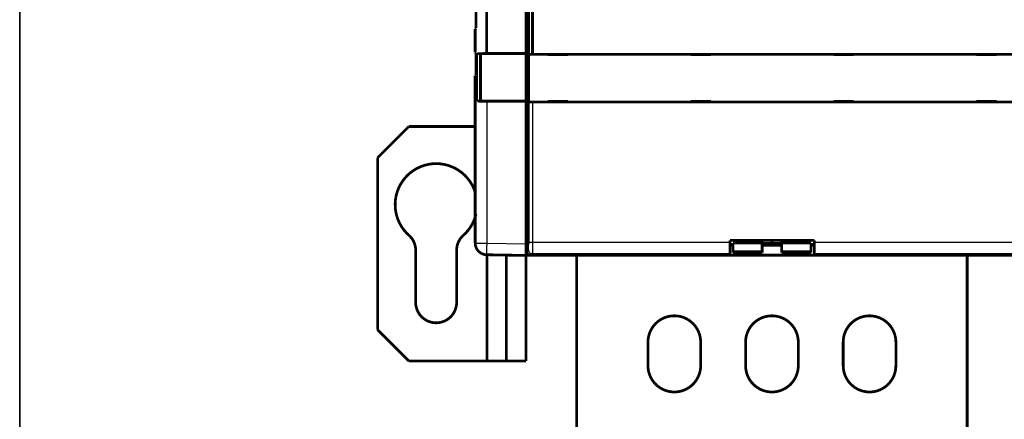
# Model space of a CAD drawing. Extents: x 115 to 1666, y 18 to 1508.
# Drawn here: x 736 to 988, y 254 to 356 of the extents above; entities that cross this region are included whole.
import ezdxf

# ---------------------------------------------------------------- set-up
doc = ezdxf.new("R2010")
doc.units = 0
doc.linetypes.add('HIDDENNEW0', pattern=[4.5, 1.5, -1.5, 1.5])
doc.layers.add('MUOTOVIIVAT', color=40, linetype='HIDDENNEW0')
doc.layers.add('TANGVIIVATNONDEF', color=3, linetype='HIDDENNEW0')

msp = doc.modelspace()

# ---------------------------------------------------------------- linework, layer by layer
at = {"color": 3, "linetype": 'CONTINUOUS'}
for p, q in [((735.72928, 668.05947), (735.72928, 145.41812)), ((735.72928, 145.41812), (735.72928, 668.05947))]:
    msp.add_line(p, q, dxfattribs=at)
at = {"layer": 'MUOTOVIIVAT', "color": 40, "linetype": 'CONTINUOUS', "const_width": 0.7}
for points in [[(855.34263, 450.50084), (855.34263, 347.50084)], [(865.39499, 347.50084), (865.39499, 450.50084)], [(865.74776, 450.61948), (865.74776, 347.01948)], [(866.07374, 347.31948), (866.07374, 450.31948)], [(867.07313, 450.31948), (867.07313, 347.31948)], [(852.59504, 359.64453), (852.59504, 353.99453)], [(852.39499, 347.84448), (852.39499, 353.79448)], [(852.39504, 347.84448), (852.59504, 347.64453)], [(852.59504, 347.64453), (852.59504, 341.99453)], [(853.75688, 335.3148), (853.75688, 347.48687)], [(865.39499, 347.48687), (853.75688, 347.48687)], [(855.34263, 347.50084), (865.39499, 347.50084)], [(865.39499, 347.50084), (865.39499, 347.48687)], [(865.39499, 347.48687), (865.39499, 335.3148)], [(865.39499, 346.81948), (865.78737, 346.81948)], [(865.95978, 345.84598), (865.39499, 345.84598)], [(865.74776, 347.01948), (865.93357, 346.08125)], [(866.07253, 347.31948), (866.07253, 347.31948)], [(866.07253, 335.11948), (866.07253, 347.31948)], [(866.07374, 347.31948), (867.07313, 347.31948)], [(867.07313, 347.31948), (989.85921, 347.31948)], [(870.96617, 347.31948), (870.96617, 347.21948)], [(870.96617, 347.21948), (876.16617, 347.21948)], [(876.16617, 347.21948), (876.16617, 347.31948)], [(907.56617, 347.31948), (907.56617, 347.21948)], [(907.56617, 347.21948), (912.76617, 347.21948)], [(912.76617, 347.21948), (912.76617, 347.31948)], [(944.16617, 347.31948), (944.16617, 347.21948)], [(944.16617, 347.21948), (949.36617, 347.21948)], [(949.36617, 347.21948), (949.36617, 347.31948)], [(980.76617, 347.31948), (980.76617, 347.21948)], [(980.76617, 347.21948), (985.96617, 347.21948)], [(985.96617, 347.21948), (985.96617, 347.31948)], [(866.02014, 342.89156), (865.39499, 342.89156)], [(866.02014, 343.12683), (866.02014, 299.25629)], [(852.39499, 298.99448), (852.39499, 341.79448)], [(865.39499, 341.81948), (866.02008, 341.81948)], [(853.75688, 335.3148), (865.39499, 335.3148)], [(865.39499, 335.30084), (855.34263, 335.30084)], [(865.39499, 335.3148), (865.39499, 335.30084)], [(865.39499, 298.81902), (865.39499, 335.30084)], [(866.02008, 336.81948), (865.39504, 336.81948)], [(867.07313, 335.11948), (866.07374, 335.11948)], [(866.07374, 335.11948), (866.07374, 335.11948)], [(989.85921, 335.11948), (867.07313, 335.11948)], [(876.16617, 335.21948), (870.96617, 335.21948)], [(870.96617, 335.21948), (870.96617, 335.11948)], [(876.16617, 335.11948), (876.16617, 335.21948)], [(912.76617, 335.21948), (907.56617, 335.21948)], [(907.56617, 335.21948), (907.56617, 335.11948)], [(912.76617, 335.11948), (912.76617, 335.21948)], [(949.36617, 335.21948), (944.16617, 335.21948)], [(944.16617, 335.21948), (944.16617, 335.11948)], [(949.36617, 335.11948), (949.36617, 335.21948)], [(985.96617, 335.21948), (980.76617, 335.21948)], [(980.76617, 335.21948), (980.76617, 335.11948)], [(985.96617, 335.11948), (985.96617, 335.21948)], [(835.39499, 328.81948), (827.39499, 320.81948)], [(835.39499, 328.81948), (852.39499, 328.81948)], [(827.39499, 320.81948), (827.39499, 276.81948)], [(866.02008, 315.81948), (865.39499, 315.81948)], [(865.39499, 303.81948), (866.02008, 303.81948)], [(865.39499, 298.81902), (865.39499, 295.81948)], [(866.00329, 298.7566), (865.56617, 298.31948)], [(865.56617, 298.31948), (865.56617, 296.81887)], [(917.66617, 299.25781), (917.66617, 299.71948)], [(917.66617, 299.71948), (939.26617, 299.71948)], [(917.66617, 296.25964), (917.66617, 299.25781)], [(917.66617, 298.67234), (918.39499, 298.67234)], [(918.39499, 298.4417), (917.66617, 298.4417)], [(918.39499, 299.00826), (918.39499, 296.81075)], [(918.39499, 299.00826), (925.89499, 299.00826)], [(925.89499, 299.00826), (925.89499, 299.71948)], [(925.89499, 296.81075), (925.89499, 299.00826)], [(928.39499, 298.89205), (925.89499, 298.89205)], [(930.89499, 298.4417), (925.89499, 298.4417)], [(928.39499, 299.71948), (928.39499, 298.89205)], [(928.39499, 298.89205), (930.89499, 298.89205)], [(928.39499, 298.89205), (928.39499, 298.4417)], [(930.89499, 299.71948), (930.89499, 299.00826)], [(930.89499, 299.00826), (930.89499, 296.81075)], [(930.89499, 299.00826), (938.39499, 299.00826)], [(938.39499, 296.81075), (938.39499, 299.00826)], [(938.39499, 298.67234), (939.26617, 298.67234)], [(939.26617, 298.4417), (938.39499, 298.4417)], [(939.26617, 299.71948), (939.26617, 299.25781)], [(939.26617, 299.25781), (939.26617, 296.25964)], [(837.14499, 283.81948), (837.14499, 297.19246)], [(847.64499, 297.19246), (847.64499, 283.81948)], [(865.39499, 295.81948), (855.34263, 295.99494)], [(855.39499, 268.81948), (855.39499, 295.99403)], [(860.39499, 268.81948), (860.39499, 295.90673)], [(866.56555, 295.81948), (865.39499, 295.81948)], [(865.39601, 295.81948), (865.39499, 295.81846)], [(865.39499, 295.8185), (865.39499, 268.81948)], [(865.39504, 295.8185), (865.39504, 295.81855), (865.39504, 295.8186), (865.39504, 295.81865), (865.39504, 295.81869), (865.39504, 295.81874), (865.39504, 295.81879), (865.39504, 295.81883), (865.39504, 295.81888), (865.39504, 295.81893), (865.39504, 295.81898), (865.39504, 295.81902), (865.39504, 295.81907), (865.39504, 295.81912), (865.39504, 295.81917), (865.39504, 295.81921), (865.39504, 295.81926), (865.39504, 295.81934), (865.39504, 295.81945)], [(866.56555, 295.81846), (866.56555, 295.81846)], [(866.56556, 295.81948), (990.36678, 295.81948)], [(878.39499, 295.81945), (878.39499, 210.61948)], [(917.66617, 295.9417), (917.66617, 296.25964)], [(939.26617, 295.9417), (917.66617, 295.9417)], [(918.39499, 296.81075), (918.39499, 296.52931)], [(918.39499, 296.81075), (925.89499, 296.81075)], [(918.39499, 296.52931), (925.89494, 296.52931)], [(925.89499, 296.52931), (925.89499, 296.81075)], [(930.89499, 296.81075), (930.89499, 296.52931)], [(930.89499, 296.81075), (938.39499, 296.81075)], [(930.89505, 296.52931), (938.39499, 296.52931)], [(938.39499, 296.52931), (938.39499, 296.81075)], [(939.26617, 296.25964), (939.26617, 295.9417)], [(978.39499, 210.61948), (978.39499, 295.81945)], [(827.39499, 276.81948), (835.39499, 268.81948)], [(896.64499, 267.61948), (896.64499, 273.61948)], [(910.14499, 273.61948), (910.14499, 267.61948)], [(921.64499, 267.61948), (921.64499, 273.61948)], [(935.14499, 273.61948), (935.14499, 267.61948)], [(946.64499, 267.61948), (946.64499, 273.61948)], [(960.14499, 273.61948), (960.14499, 267.61948)], [(855.39499, 268.81948), (835.39499, 268.81948)], [(860.39499, 268.81948), (855.39499, 268.81948)], [(860.39499, 268.81948), (865.39499, 268.81948)]]:
    msp.add_lwpolyline(points, dxfattribs=at)
for points in [[(852.59511, 353.99458), (852.58182, 353.98129, -0.000002559), (852.56898, 353.96846, -0.000002745), (852.55661, 353.95608, -0.000002951), (852.54468, 353.94416, -0.000003162), (852.53322, 353.9327, -0.000003414), (852.52221, 353.9217, -0.000003685), (852.51167, 353.91116, -0.000004006), (852.50159, 353.90108, -0.000004353), (852.49197, 353.89146, -0.00000477), (852.48281, 353.8823, -0.000005227), (852.47411, 353.87361, -0.000005781), (852.46587, 353.86538, -0.000006394), (852.4581, 353.85761, -0.00000716), (852.45078, 353.85029, -0.000008036), (852.44393, 353.84345, -0.000009103), (852.43752, 353.83705, -0.000010293), (852.43159, 353.83111, -0.000011992), (852.42609, 353.82563, -0.000014219), (852.42106, 353.8206, -0.000016439), (852.41648, 353.81602, -0.000018242), (852.41235, 353.8119, -0.00002434), (852.40866, 353.80821, -0.000036867), (852.40541, 353.80497, -0.000037885), (852.40261, 353.80218, -0.000016275), (852.40031, 353.79988, -0.000075319), (852.39833, 353.79791, -0.000280535), (852.39653, 353.79612, -0.000396274), (852.39492, 353.79453, -0.000458972)], [(852.96407, 347.4799), (852.99161, 347.48055, -0.000185205), (853.01966, 347.48118, -0.000178239), (853.04825, 347.48181, -0.000171811), (853.07736, 347.48243, -0.000166481), (853.107, 347.48304, -0.000161047), (853.13715, 347.48364, -0.000156093), (853.16783, 347.48424, -0.000151171), (853.19902, 347.48482, -0.000146801), (853.23074, 347.4854, -0.000142409), (853.26297, 347.48596, -0.000138483), (853.29572, 347.48652, -0.000134522), (853.32897, 347.48707, -0.000130979), (853.36275, 347.48761, -0.000127425), (853.39702, 347.48814, -0.000124281), (853.43182, 347.48867, -0.000120985), (853.46711, 347.48918, -0.000117947), (853.50291, 347.48968, -0.00011447), (853.53919, 347.49018, -0.000110887), (853.57595, 347.49066, -0.000107566), (853.61315, 347.49113, -0.000104591), (853.65081, 347.4916, -0.000101778), (853.68889, 347.49205, -0.000099225), (853.72738, 347.4925, -0.00009682), (853.76626, 347.49293, -0.000094653), (853.80554, 347.49335, -0.000092606), (853.84517, 347.49376, -0.000090771), (853.88516, 347.49416, -0.000089036), (853.92548, 347.49455, -0.000087492), (853.96613, 347.49493, -0.000086034), (854.00708, 347.4953, -0.000084761), (854.04833, 347.49566, -0.000083534), (854.08986, 347.496, -0.000082421), (854.13166, 347.49634, -0.0000813), (854.17372, 347.49666, -0.000080217), (854.21604, 347.49697, -0.00007916), (854.25861, 347.49727, -0.000078197), (854.30144, 347.49756, -0.000077243), (854.34451, 347.49783, -0.000076362), (854.38782, 347.4981, -0.0000755), (854.43135, 347.49835, -0.00007472), (854.47512, 347.49859, -0.000073922), (854.51911, 347.49882, -0.000073173), (854.56331, 347.49904, -0.000072519), (854.60773, 347.49924, -0.00007201), (854.65235, 347.49943, -0.000071196), (854.69717, 347.49961, -0.000070197), (854.74216, 347.49978, -0.000070243), (854.78738, 347.49994, -0.000071155), (854.83287, 347.50009, -0.000068615), (854.87833, 347.50022, -0.00006365), (854.9237, 347.50034, -0.000069861), (854.96998, 347.50045, -0.000082816), (855.01753, 347.50055, -0.000062367), (855.06227, 347.50063, -0.000021132), (855.10279, 347.5007, -0.000087634), (855.15516, 347.50076, -0.000149576), (855.23621, 347.50083, -0.000072451), (855.34258, 347.50088, -0.000038185)], [(853.75682, 347.48681), (853.73333, 347.48681, 0.000104112), (853.70993, 347.4868, 0.000105244), (853.68661, 347.48678, 0.000105643), (853.66339, 347.48675, 0.000105301), (853.64026, 347.48671, 0.000105441), (853.61725, 347.48666, 0.000105743), (853.59436, 347.4866, 0.000106247), (853.5716, 347.48653, 0.000106713), (853.54898, 347.48646, 0.000107455), (853.5265, 347.48637, 0.000108217), (853.50419, 347.48627, 0.000109248), (853.48203, 347.48617, 0.000110302), (853.46005, 347.48606, 0.000111641), (853.43825, 347.48593, 0.000113021), (853.41664, 347.4858, 0.000114704), (853.39523, 347.48566, 0.000116446), (853.37403, 347.48551, 0.000118511), (853.35304, 347.48536, 0.000120655), (853.33228, 347.48519, 0.000123165), (853.31176, 347.48502, 0.000125797), (853.29148, 347.48484, 0.000128779), (853.27145, 347.48464, 0.000131861), (853.25168, 347.48445, 0.000135546), (853.23218, 347.48424, 0.000139581), (853.21296, 347.48402, 0.000143519), (853.19403, 347.4838, 0.000147109), (853.17541, 347.48357, 0.000153491), (853.15706, 347.48333, 0.000162259), (853.13902, 347.48309, 0.00016375), (853.12135, 347.48283, 0.000158495), (853.10411, 347.48258, 0.00018232), (853.08697, 347.4823, 0.000228694), (853.06985, 347.48202, 0.000182316), (853.05397, 347.48175, 0.000062524), (853.03979, 347.4815, 0.000273507), (853.02245, 347.48116, 0.000522893), (852.99688, 347.48062, 0.000279882), (852.96407, 347.4799, 0.000154281)], [(865.9336, 346.08119), (865.93606, 346.0679, -0.005565992), (865.9385, 346.0531, -0.004532176), (865.94091, 346.03674, -0.003718131), (865.94331, 346.01888, -0.003115567), (865.94567, 345.99947, -0.002636736), (865.94801, 345.9786, -0.002275074), (865.95033, 345.9562, -0.001973558), (865.95262, 345.93235, -0.001736828), (865.95489, 345.90699, -0.001534481), (865.95713, 345.8802, -0.001371936), (865.95934, 345.85192, -0.001229838), (865.96152, 345.82223, -0.00111343), (865.96368, 345.79107, -0.001009885), (865.9658, 345.75852, -0.000923763), (865.9679, 345.72452, -0.000846032), (865.96997, 345.68915, -0.000780571), (865.97201, 345.65235, -0.000720774), (865.97402, 345.6142, -0.000669916), (865.976, 345.57464, -0.000622921), (865.97795, 345.53374, -0.000582589), (865.97986, 345.49146, -0.000545103), (865.98175, 345.44786, -0.000512804), (865.9836, 345.4029, -0.000481138), (865.98542, 345.35667, -0.000452688), (865.98721, 345.30914, -0.000426776), (865.98896, 345.26043, -0.000404452), (865.99067, 345.21052, -0.00038414), (865.99234, 345.1595, -0.000366714), (865.99398, 345.10736, -0.000350713), (865.99557, 345.0542, -0.000337001), (865.99712, 345, -0.000324339), (865.99863, 344.94486, -0.000313563), (866.0001, 344.88878, -0.000303553), (866.00151, 344.83183, -0.000295129), (866.00289, 344.77403, -0.000287281), (866.00421, 344.71545, -0.000280833), (866.00549, 344.65609, -0.000274729), (866.00671, 344.59603, -0.00026975), (866.00788, 344.53528, -0.000264387), (866.00901, 344.47388, -0.000259041), (866.01007, 344.41181, -0.000253723), (866.01109, 344.34912, -0.00024894), (866.01206, 344.28579, -0.000244508), (866.01297, 344.22186, -0.000240838), (866.01382, 344.15732, -0.000236158), (866.01463, 344.09222, -0.000231153), (866.01538, 344.02656, -0.000229622), (866.01608, 343.96029, -0.000231119), (866.01672, 343.89335, -0.000221294), (866.0173, 343.82618, -0.000204014), (866.01783, 343.75891, -0.000222856), (866.01831, 343.69001, -0.00026296), (866.01873, 343.61891, -0.000196409), (866.0191, 343.55187, -0.000065448), (866.0194, 343.49102, -0.000275277), (866.01965, 343.41188, -0.00046612), (866.01988, 343.28876, -0.000223512), (866.02008, 343.12677, -0.000117106)], [(852.59497, 341.99457), (852.58169, 341.98128, -0.000002209), (852.56886, 341.96845, -0.000002369), (852.5565, 341.95608, -0.000002546), (852.54458, 341.94415, -0.000002729), (852.53313, 341.9327, -0.000002946), (852.52213, 341.92169, -0.00000318), (852.5116, 341.91116, -0.000003457), (852.50152, 341.90107, -0.000003756), (852.49191, 341.89146, -0.000004116), (852.48275, 341.8823, -0.00000451), (852.47406, 341.87361, -0.000004989), (852.46582, 341.86537, -0.000005518), (852.45806, 341.85761, -0.000006178), (852.45074, 341.85029, -0.000006934), (852.4439, 341.84344, -0.000007855), (852.4375, 341.83704, -0.000008882), (852.43156, 341.83111, -0.000010348), (852.42607, 341.82562, -0.000012269), (852.42105, 341.8206, -0.000014184), (852.41646, 341.81602, -0.000015739), (852.41234, 341.8119, -0.000021001), (852.40865, 341.80821, -0.000031808), (852.4054, 341.80496, -0.000032684), (852.40261, 341.80217, -0.000014041), (852.40031, 341.79988, -0.000064976), (852.39833, 341.7979, -0.000241967), (852.39653, 341.79611, -0.000341658), (852.39492, 341.79452, -0.000395536)], [(855.34258, 335.30082), (855.29553, 335.30083, -0.000066492), (855.24861, 335.30085, -0.000066941), (855.20182, 335.30089, -0.000067227), (855.15516, 335.30093, -0.00006733), (855.10864, 335.30099, -0.000067549), (855.06227, 335.30106, -0.000067797), (855.01604, 335.30114, -0.000068096), (854.96998, 335.30124, -0.000068375), (854.92407, 335.30134, -0.000068722), (854.87833, 335.30146, -0.000069061), (854.83277, 335.3016, -0.000069467), (854.78738, 335.30174, -0.000069864), (854.74218, 335.3019, -0.000070329), (854.69717, 335.30206, -0.000070787), (854.65235, 335.30224, -0.000071316), (854.60773, 335.30244, -0.000071839), (854.56331, 335.30264, -0.000072434), (854.51911, 335.30286, -0.000073026), (854.47512, 335.30309, -0.000073693), (854.43135, 335.30333, -0.000074358), (854.38782, 335.30358, -0.0000751), (854.34451, 335.30384, -0.000075844), (854.30144, 335.30412, -0.000076668), (854.25861, 335.3044, -0.000077497), (854.21604, 335.3047, -0.000078407), (854.17372, 335.30501, -0.000079322), (854.13166, 335.30534, -0.000080333), (854.08986, 335.30567, -0.000081359), (854.04833, 335.30602, -0.000082446), (854.00708, 335.30637, -0.000083537), (853.96613, 335.30674, -0.000084757), (853.92548, 335.30712, -0.000086034), (853.88516, 335.30751, -0.000087493), (853.84517, 335.30791, -0.000089036), (853.80554, 335.30832, -0.000090771), (853.76626, 335.30875, -0.000092607), (853.72738, 335.30918, -0.000094653), (853.68889, 335.30962, -0.000096816), (853.65081, 335.31008, -0.000099226), (853.61315, 335.31054, -0.000101793), (853.57595, 335.31101, -0.000104588), (853.53919, 335.3115, -0.000107512), (853.50291, 335.31199, -0.000110901), (853.46711, 335.31249, -0.000114666), (853.43182, 335.31301, -0.000117998), (853.39702, 335.31353, -0.000120631), (853.36276, 335.31406, -0.000125309), (853.32897, 335.3146, -0.000131557), (853.29566, 335.31515, -0.000131842), (853.26297, 335.31571, -0.000126704), (853.23097, 335.31627, -0.000144083), (853.19902, 335.31686, -0.000177819), (853.16695, 335.31746, -0.000140254), (853.13715, 335.31804, -0.000049254), (853.11046, 335.31856, -0.000205489), (853.07736, 335.31926, -0.000378276), (853.02791, 335.32035, -0.000196807), (852.96407, 335.3218, -0.00010739)], [(852.96407, 335.3218), (852.97807, 335.32148, 0.000288634), (852.99246, 335.32116, 0.000274019), (853.00726, 335.32084, 0.00025813), (853.02245, 335.32054, 0.000242621), (853.03803, 335.32024, 0.000228908), (853.05397, 335.31995, 0.000217125), (853.07029, 335.31966, 0.000206135), (853.08697, 335.31939, 0.000196323), (853.10399, 335.31912, 0.000187239), (853.12135, 335.31885, 0.000179169), (853.13905, 335.3186, 0.000171641), (853.15706, 335.31835, 0.000164926), (853.1754, 335.31811, 0.000158641), (853.19403, 335.31788, 0.000153032), (853.21297, 335.31765, 0.000147763), (853.23218, 335.31744, 0.000143065), (853.25168, 335.31723, 0.000138632), (853.27145, 335.31703, 0.000134684), (853.29148, 335.31683, 0.000130962), (853.31176, 335.31665, 0.000127676), (853.33228, 335.31647, 0.000124515), (853.35304, 335.3163, 0.000121693), (853.37403, 335.31614, 0.000119153), (853.39523, 335.31599, 0.00011707), (853.41664, 335.31585, 0.000114589), (853.43825, 335.31571, 0.000112021), (853.46004, 335.31559, 0.000111208), (853.48203, 335.31547, 0.000111927), (853.50423, 335.31536, 0.000107236), (853.5265, 335.31526, 0.000098957), (853.54879, 335.31517, 0.000108277), (853.5716, 335.31509, 0.00012814), (853.5951, 335.31502, 0.000095966), (853.61725, 335.31495, 0.000031857), (853.63735, 335.3149, 0.000135151), (853.66339, 335.31485, 0.000230951), (853.70377, 335.31481, 0.000111514), (853.75682, 335.31477, 0.000058558)], [(852.39499, 312.02104, 1.3132683), (835.45144, 300.94311)], [(849.33853, 300.94311, 0.15570041), (852.61748, 306.42144)], [(837.14499, 297.19246, 0.21530188), (835.45144, 300.94311)], [(849.33853, 300.94311, 0.21530188), (847.64499, 297.19246)], [(852.39499, 298.99448, 0.40911094), (855.34263, 295.99494)], [(866.02008, 299.25626), (866.02007, 299.23641, -0.000345598), (866.02004, 299.21673, -0.000355051), (866.01997, 299.19724, -0.000358981), (866.01988, 299.17795, -0.000357087), (866.01976, 299.15888, -0.000358989), (866.01962, 299.14004, -0.000362178), (866.01945, 299.12146, -0.0003671), (866.01925, 299.10315, -0.000371806), (866.01903, 299.08512, -0.000378961), (866.01879, 299.06739, -0.000386478), (866.01852, 299.04998, -0.000396614), (866.01824, 299.0329, -0.0004073), (866.01793, 299.01618, -0.00042105), (866.01759, 298.99981, -0.00043576), (866.01724, 298.98384, -0.000454138), (866.01687, 298.96825, -0.00047404), (866.01648, 298.95309, -0.000498487), (866.01607, 298.93836, -0.000525275), (866.01564, 298.92408, -0.000558002), (866.01519, 298.91025, -0.000594416), (866.01472, 298.89692, -0.000638574), (866.01424, 298.88407, -0.000688098), (866.01374, 298.87175, -0.000749714), (866.01323, 298.85994, -0.000821403), (866.0127, 298.8487, -0.000906226), (866.01215, 298.838, -0.001000911), (866.01159, 298.8279, -0.001137579), (866.01102, 298.81837, -0.0013211), (866.01044, 298.80947, -0.001483081), (866.00984, 298.80119, -0.0015976), (866.00924, 298.79358, -0.00209078), (866.00861, 298.78659, -0.00311083), (866.00796, 298.78025, -0.003006254), (866.00734, 298.77469, -0.001088278), (866.00677, 298.76999, -0.005744985), (866.00602, 298.76563, -0.019010146), (866.00485, 298.76113, -0.020055336), (866.0033, 298.75655, -0.016872391)], [(866.56555, 295.81945), (866.53844, 295.81981, -0.006337143), (866.51151, 295.82085, -0.006433225), (866.48478, 295.82259, -0.00649213), (866.45824, 295.825, -0.006509265), (866.4319, 295.8281, -0.006539792), (866.40578, 295.83187, -0.006567774), (866.37987, 295.83632, -0.006595943), (866.35418, 295.84142, -0.006613292), (866.32872, 295.84721, -0.006632737), (866.3035, 295.85363, -0.006644146), (866.27852, 295.86073, -0.006656046), (866.25379, 295.86846, -0.006660312), (866.22932, 295.87685, -0.006664318), (866.2051, 295.88588, -0.006661733), (866.18116, 295.89555, -0.006657972), (866.15749, 295.90584, -0.006648595), (866.13411, 295.91677, -0.006637312), (866.11101, 295.92832, -0.006621551), (866.08822, 295.9405, -0.006602882), (866.06571, 295.95328, -0.00658063), (866.04353, 295.96668, -0.00655565), (866.02165, 295.98069, -0.006528934), (866.0001, 295.9953, -0.006477067), (865.97888, 296.01049, -0.006406733), (865.95803, 296.02627, -0.006348327), (865.93754, 296.04258, -0.006295942), (865.91746, 296.05943, -0.006256542), (865.89777, 296.0768, -0.006225567), (865.87852, 296.09467, -0.006205965), (865.85971, 296.11301, -0.006195591), (865.84137, 296.13182, -0.006195593), (865.8235, 296.15107, -0.006205971), (865.80613, 296.17076, -0.006225565), (865.78928, 296.19085, -0.006256521), (865.77296, 296.21133, -0.006295947), (865.75719, 296.23219, -0.006348404), (865.742, 296.2534, -0.006406712), (865.72738, 296.27495, -0.006476781), (865.71338, 296.29683, -0.006528985), (865.69998, 296.31902, -0.006556598), (865.68719, 296.34152, -0.006580186), (865.67501, 296.36432, -0.006598913), (865.66347, 296.38741, -0.006622202), (865.65254, 296.4108, -0.006649847), (865.64224, 296.43447, -0.006644257), (865.63257, 296.45841, -0.006612233), (865.62355, 296.48261, -0.00667396), (865.61516, 296.50709, -0.006813811), (865.60742, 296.53188, -0.006612989), (865.60033, 296.55681, -0.006164), (865.5939, 296.58182, -0.006802504), (865.58812, 296.60749, -0.008110167), (865.58299, 296.63403, -0.006111051), (865.57855, 296.65909, -0.002040077), (865.57487, 296.68186, -0.008630015), (865.57168, 296.71156, -0.014743796), (865.56875, 296.75787, -0.007091218), (865.56612, 296.81888, -0.003714236)], [(837.14499, 283.81948, 0.99999999), (847.64499, 283.81948)], [(910.14499, 273.61948, 1), (896.64499, 273.61948)], [(935.14499, 273.61948, 1), (921.64499, 273.61948)], [(960.14499, 273.61948, 1), (946.64499, 273.61948)], [(896.64499, 267.61948, 1), (910.14499, 267.61948)], [(921.64499, 267.61948, 1), (935.14499, 267.61948)], [(946.64499, 267.61948, 1), (960.14499, 267.61948)]]:
    msp.add_lwpolyline(points, format="xyb", dxfattribs=at)
at = {"layer": 'TANGVIIVATNONDEF', "color": 3, "linetype": 'CONTINUOUS'}
for p, q in [((852.96401, 335.32178), (852.96401, 347.47989)), ((855.34263, 335.30084), (855.34263, 298.99448)), ((866.07374, 299.25781), (866.07374, 335.11948)), ((867.07313, 335.11948), (867.07313, 299.25781)), ((852.39499, 298.99448), (855.34263, 298.99448)), ((855.34263, 298.99448), (865.39499, 298.81902)), ((866.07374, 299.25781), (867.07313, 299.25781)), ((867.07313, 299.25781), (917.66617, 299.25781)), ((939.26617, 299.25781), (989.85921, 299.25781)), ((865.56617, 296.81887), (866.00634, 297.25903)), ((867.00573, 296.25964), (866.56556, 295.81948)), ((917.66617, 296.25964), (867.00573, 296.25964)), ((989.92662, 296.25964), (939.26617, 296.25964))]:
    msp.add_line(p, q, dxfattribs=at)
for points in [[(855.34258, 298.99449), (855.34015, 298.85158, 0.000223283), (855.3378, 298.70677, 0.000213009), (855.33556, 298.5599, 0.000211843), (855.33342, 298.41162, 0.000223948), (855.3314, 298.26255, 0.000232978), (855.32953, 298.11334, 0.000241896), (855.32781, 297.96458, 0.000251897), (855.32625, 297.81693, 0.000265751), (855.32488, 297.67114, 0.000280708), (855.32369, 297.52784, 0.000298844), (855.32271, 297.38785, 0.000319696), (855.32193, 297.25172, 0.000344594), (855.32138, 297.12033, 0.000374777), (855.32104, 296.9941, 0.000410675), (855.32093, 296.8739, 0.000454021), (855.32104, 296.76002, 0.000503369), (855.32137, 296.65326, 0.000573716), (855.32193, 296.55373, 0.00066517), (855.32271, 296.46213, 0.000759935), (855.32369, 296.37844, 0.000840371), (855.32486, 296.30324, 0.001091664), (855.32625, 296.23615, 0.001589574), (855.32788, 296.17752, 0.001669909), (855.32953, 296.1276, 0.000878692), (855.33111, 296.08686, 0.003219841), (855.33342, 296.05234, 0.011360237), (855.3373, 296.02166, 0.016344488), (855.34258, 295.995, 0.019661852)], [(866.00628, 297.25903), (866.00782, 297.26106, 0.057499146), (866.00935, 297.26403, 0.033305356), (866.01089, 297.26799, 0.020654198), (866.01242, 297.27289, 0.014062404), (866.01394, 297.27875, 0.010031372), (866.01546, 297.28555, 0.00758346), (866.01697, 297.29332, 0.00587451), (866.01848, 297.302, 0.004724246), (866.01997, 297.31164, 0.00385432), (866.02146, 297.32219, 0.003229221), (866.02294, 297.33368, 0.002729594), (866.02441, 297.34608, 0.002354055), (866.02588, 297.35941, 0.002041532), (866.02733, 297.37363, 0.001798755), (866.02876, 297.38879, 0.001591028), (866.03019, 297.40482, 0.001426176), (866.0316, 297.42178, 0.001279973), (866.033, 297.4396, 0.001160334), (866.03439, 297.45833, 0.001050538), (866.03576, 297.47792, 0.000957011), (866.03711, 297.49838, 0.000874347), (866.03845, 297.51968, 0.000805681), (866.03978, 297.54183, 0.000743635), (866.04108, 297.56478, 0.00069123), (866.04237, 297.58856, 0.000643398), (866.04364, 297.61313, 0.000602744), (866.04489, 297.6385, 0.000565202), (866.04612, 297.66463, 0.000533085), (866.04733, 297.69154, 0.000503155), (866.04852, 297.71918, 0.000477472), (866.04969, 297.74757, 0.000453245), (866.05084, 297.77668, 0.00043234), (866.05196, 297.80651, 0.000412691), (866.05306, 297.83704, 0.000395984), (866.05414, 297.86826, 0.00037908), (866.05519, 297.90015, 0.000363569), (866.05622, 297.93271, 0.000348108), (866.05722, 297.9659, 0.000333714), (866.05819, 297.99973, 0.000320432), (866.05914, 298.03414, 0.000308864), (866.06007, 298.06916, 0.000297945), (866.06097, 298.10474, 0.000288303), (866.06184, 298.14089, 0.000279207), (866.06268, 298.17755, 0.000271241), (866.06349, 298.21475, 0.000263682), (866.06428, 298.25243, 0.000257097), (866.06503, 298.29061, 0.000250822), (866.06576, 298.32924, 0.000245412), (866.06646, 298.36833, 0.000240233), (866.06712, 298.40784, 0.000235826), (866.06776, 298.44776, 0.000231595), (866.06837, 298.48808, 0.000228099), (866.06894, 298.52877, 0.00022435), (866.06948, 298.56982, 0.000220774), (866.06999, 298.61121, 0.000216369), (866.07047, 298.6529, 0.000211546), (866.07092, 298.69487, 0.000210182), (866.07133, 298.73715, 0.000211689), (866.07171, 298.77975, 0.000203239), (866.07206, 298.8224, 0.000187926), (866.07238, 298.865, 0.000205773), (866.07266, 298.90849, 0.000243773), (866.07291, 298.95317, 0.000183519), (866.07312, 298.99523, 0.000061766), (866.0733, 299.03335, 0.000258495), (866.07345, 299.08247, 0.000444629), (866.07357, 299.15832, 0.000216589), (866.07368, 299.25775, 0.000114284)], [(867.07311, 299.25775), (867.0731, 299.19193, -0.00012925), (867.07305, 299.12617, -0.000129717), (867.07297, 299.06045, -0.000129694), (867.07285, 298.99482, -0.000129356), (867.0727, 298.92931, -0.000129432), (867.07252, 298.86395, -0.000129713), (867.0723, 298.79879, -0.000130218), (867.07205, 298.73383, -0.000130844), (867.07177, 298.66913, -0.000131734), (867.07145, 298.6047, -0.000132774), (867.07111, 298.54059, -0.000134084), (867.07072, 298.47682, -0.000135562), (867.07031, 298.41343, -0.000137314), (867.06986, 298.35044, -0.000139246), (867.06938, 298.2879, -0.000141515), (867.06887, 298.22582, -0.000144047), (867.06833, 298.16425, -0.000146754), (867.06776, 298.10321, -0.000149524), (867.06715, 298.04274, -0.000152183), (867.06652, 297.98285, -0.000154426), (867.06585, 297.92359, -0.000157214), (867.06515, 297.86496, -0.000160181), (867.06442, 297.80701, -0.000163648), (867.06367, 297.74974, -0.000167252), (867.06288, 297.69322, -0.000171437), (867.06207, 297.63742, -0.000175834), (867.06123, 297.58242, -0.000180881), (867.06036, 297.52821, -0.000186198), (867.05946, 297.47484, -0.00019227), (867.05854, 297.42231, -0.000198707), (867.05759, 297.37068, -0.000205996), (867.05661, 297.31994, -0.00021372), (867.05561, 297.27016, -0.000222589), (867.05458, 297.22132, -0.0002322), (867.05353, 297.17349, -0.000242526), (867.05245, 297.12665, -0.000252887), (867.05135, 297.08087, -0.00026418), (867.05023, 297.03611, -0.000275344), (867.04908, 296.99245, -0.000288475), (867.04791, 296.94986, -0.000302447), (867.04672, 296.9084, -0.000318642), (867.04551, 296.86804, -0.000335814), (867.04428, 296.82884, -0.000355828), (867.04303, 296.79079, -0.000377308), (867.04176, 296.75394, -0.000402425), (867.04047, 296.71826, -0.000429634), (867.03917, 296.68383, -0.000461647), (867.03784, 296.65061, -0.000496718), (867.0365, 296.61867, -0.000538304), (867.03515, 296.58797, -0.000584399), (867.03378, 296.55859, -0.000639724), (867.03239, 296.5305, -0.000702131), (867.03099, 296.50376, -0.000776188), (867.02958, 296.47833, -0.000857823), (867.02815, 296.45427, -0.000953764), (867.02672, 296.43154, -0.001057305), (867.02527, 296.41021, -0.001205206), (867.02381, 296.39021, -0.001398207), (867.02233, 296.3716, -0.001571736), (867.02086, 296.35437, -0.00169326), (867.01938, 296.33857, -0.002193697), (867.01787, 296.32408, -0.003201339), (867.01632, 296.31094, -0.003082747), (867.01486, 296.29941, -0.001204997), (867.01353, 296.28968, -0.005708688), (867.01182, 296.2804, -0.017423905), (867.00918, 296.27031, -0.016583353), (867.0057, 296.25961, -0.013002013)], [(866.00628, 297.25903), (866.00745, 297.21144, 0.012792535), (866.011, 297.16322, 0.012145472), (866.01704, 297.11431, 0.011962404), (866.02556, 297.06493, 0.012466264), (866.03679, 297.01529, 0.012703061), (866.0507, 296.9656, 0.012856763), (866.06744, 296.91606, 0.01295652), (866.08693, 296.86689, 0.013161743), (866.10928, 296.81834, 0.013269879), (866.13438, 296.77061, 0.013412835), (866.16228, 296.72399, 0.013483826), (866.19281, 296.67865, 0.013580586), (866.22597, 296.63489, 0.013633872), (866.26154, 296.59284, 0.013703045), (866.29949, 296.5528, 0.01369316), (866.33952, 296.51486, 0.013629623), (866.38154, 296.47929, 0.013703259), (866.42533, 296.44612, 0.01386847), (866.47077, 296.4156, 0.013516106), (866.51729, 296.3877, 0.01270112), (866.56463, 296.36263, 0.013660653), (866.61357, 296.34025, 0.015698458), (866.66424, 296.32069, 0.012355475), (866.71227, 296.30403, 0.005381913), (866.75602, 296.29042, 0.016162686), (866.8116, 296.27888, 0.027035803), (866.89595, 296.26859, 0.013854221), (867.0057, 296.25961, 0.007617194)]]:
    msp.add_lwpolyline(points, format="xyb", dxfattribs=at)

doc.saveas('drawing.dxf')
